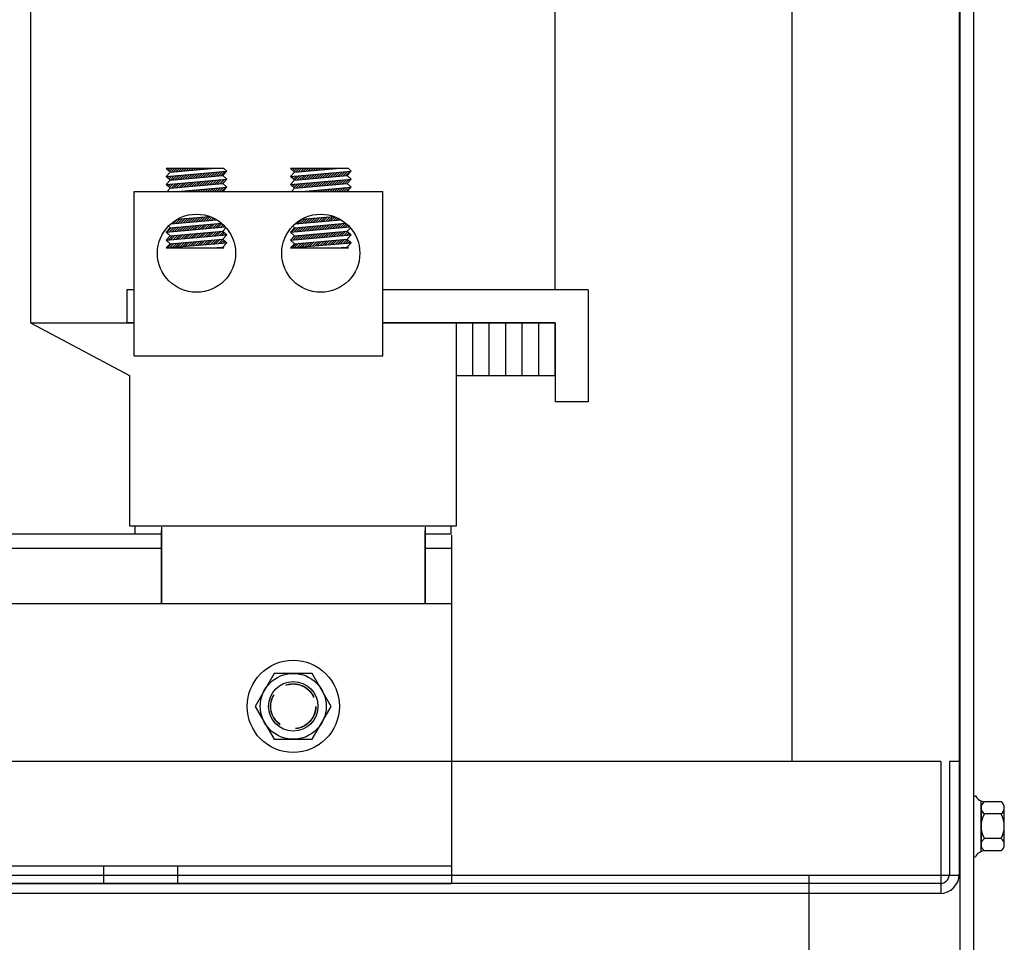
# Model space of a CAD drawing. Extents: x -31 to 87, y -14 to 62.
# Drawn here: x -12 to -4, y 1 to 8 of the extents above; entities that cross this region are included whole.
import ezdxf

# ---------------------------------------------------------------- set-up
doc = ezdxf.new("R2010")
doc.units = 0
doc.header["$MEASUREMENT"] = 0
doc.linetypes.add('HIDDEN', pattern=[0.375, 0.25, -0.125])
doc.layers.get('0').update_dxf_attribs({"linetype": 'CONTINUOUS'})
for name, color, linetype in [('ANGLE', 7, 'CONTINUOUS'), ('CABINET', 7, 'CONTINUOUS'), ('HIDDEN-1', 7, 'HIDDEN'), ('WINGAP', 7, 'CONTINUOUS')]:
    doc.layers.add(name, color=color, linetype=linetype)

msp = doc.modelspace()

# ---------------------------------------------------------------- linework, layer by layer
for p, q in [((-11.6479, 8.6383), (-11.6479, 5.4383)), ((-7.6679, 5.6883), (-7.6679, 8.2383)), ((-10.5893, 6.5815), (-10.6193, 6.609)), ((-10.1811, 6.609), (-10.6193, 6.609)), ((-10.6193, 6.5488), (-10.1593, 6.589)), ((-10.6193, 6.5488), (-10.5893, 6.5815)), ((-10.6145, 6.6046), (-10.61, 6.609)), ((-10.6052, 6.5961), (-10.5923, 6.609)), ((-10.596, 6.5877), (-10.5747, 6.609)), ((-10.5893, 6.5815), (-10.2751, 6.609)), ((-10.584, 6.582), (-10.557, 6.609)), ((-10.5646, 6.5837), (-10.5393, 6.609)), ((-10.5453, 6.5854), (-10.5216, 6.609)), ((-10.5259, 6.5871), (-10.5039, 6.609)), ((-10.5065, 6.5888), (-10.4863, 6.609)), ((-10.4871, 6.5905), (-10.4686, 6.609)), ((-10.4678, 6.5922), (-10.4509, 6.609)), ((-10.4484, 6.5939), (-10.4332, 6.609)), ((-10.429, 6.5956), (-10.4156, 6.609)), ((-10.4097, 6.5972), (-10.3979, 6.609)), ((-10.3903, 6.5989), (-10.3802, 6.609)), ((-10.3709, 6.6006), (-10.3625, 6.609)), ((-10.3515, 6.6023), (-10.3448, 6.609)), ((-10.3401, 6.5431), (-10.307, 6.5761)), ((-10.3322, 6.604), (-10.3272, 6.609)), ((-10.3207, 6.5448), (-10.2877, 6.5778)), ((-10.3128, 6.6057), (-10.3095, 6.609)), ((-10.3013, 6.5465), (-10.2683, 6.5795)), ((-10.2934, 6.6074), (-10.2918, 6.609)), ((-10.2819, 6.5482), (-10.2489, 6.5812)), ((-10.2626, 6.5499), (-10.2296, 6.5829)), ((-10.2432, 6.5516), (-10.2102, 6.5846)), ((-10.2238, 6.5533), (-10.1908, 6.5863)), ((-10.2044, 6.555), (-10.1714, 6.588)), ((-10.1893, 6.5563), (-10.1593, 6.589)), ((-10.1593, 6.589), (-10.1811, 6.609)), ((-9.2371, 6.609), (-9.6753, 6.609)), ((-9.6453, 6.5815), (-9.6753, 6.609)), ((-9.6753, 6.5488), (-9.2153, 6.589)), ((-9.6753, 6.5488), (-9.6453, 6.5815)), ((-9.6693, 6.6036), (-9.6639, 6.609)), ((-9.6601, 6.5951), (-9.6462, 6.609)), ((-9.6509, 6.5867), (-9.6285, 6.609)), ((-9.6453, 6.5815), (-9.331, 6.609)), ((-9.6376, 6.5822), (-9.6108, 6.609)), ((-9.6183, 6.5839), (-9.5931, 6.609)), ((-9.5989, 6.5856), (-9.5755, 6.609)), ((-9.5795, 6.5873), (-9.5578, 6.609)), ((-9.5602, 6.589), (-9.5401, 6.609)), ((-9.5408, 6.5907), (-9.5224, 6.609)), ((-9.5214, 6.5924), (-9.5048, 6.609)), ((-9.502, 6.5941), (-9.4871, 6.609)), ((-9.4827, 6.5958), (-9.4694, 6.609)), ((-9.4633, 6.5975), (-9.4517, 6.609)), ((-9.4439, 6.5991), (-9.434, 6.609)), ((-9.4245, 6.6008), (-9.4164, 6.609)), ((-9.4052, 6.6025), (-9.3987, 6.609)), ((-9.3937, 6.5433), (-9.3607, 6.5763)), ((-9.3858, 6.6042), (-9.381, 6.609)), ((-9.3743, 6.545), (-9.3413, 6.578)), ((-9.3664, 6.6059), (-9.3633, 6.609)), ((-9.3549, 6.5467), (-9.3219, 6.5797)), ((-9.3471, 6.6076), (-9.3457, 6.609)), ((-9.3356, 6.5484), (-9.3026, 6.5814)), ((-9.3162, 6.5501), (-9.2832, 6.5831)), ((-9.2968, 6.5518), (-9.2638, 6.5848)), ((-9.2775, 6.5535), (-9.2444, 6.5865)), ((-9.2581, 6.5552), (-9.2251, 6.5882)), ((-9.2453, 6.5563), (-9.2153, 6.589)), ((-9.2153, 6.589), (-9.2371, 6.609)), ((-10.5893, 6.5213), (-10.6193, 6.5488)), ((-10.6193, 6.4886), (-10.1593, 6.5288)), ((-10.6193, 6.4886), (-10.5893, 6.5213)), ((-10.6182, 6.5478), (-10.617, 6.549)), ((-10.609, 6.5393), (-10.5976, 6.5507)), ((-10.5998, 6.5309), (-10.5783, 6.5524)), ((-10.5905, 6.5224), (-10.5589, 6.5541)), ((-10.5893, 6.5213), (-10.1893, 6.5563)), ((-10.5725, 6.5228), (-10.5395, 6.5558)), ((-10.5531, 6.5245), (-10.5201, 6.5575)), ((-10.5338, 6.5262), (-10.5008, 6.5592)), ((-10.5144, 6.5279), (-10.4814, 6.5609)), ((-10.5029, 6.4686), (-10.4699, 6.5016)), ((-10.495, 6.5296), (-10.462, 6.5626)), ((-10.4835, 6.4703), (-10.4505, 6.5033)), ((-10.4757, 6.5312), (-10.4427, 6.5642)), ((-10.4642, 6.472), (-10.4312, 6.505)), ((-10.4563, 6.5329), (-10.4233, 6.5659)), ((-10.4448, 6.4737), (-10.4118, 6.5067)), ((-10.4369, 6.5346), (-10.4039, 6.5676)), ((-10.4254, 6.4754), (-10.3924, 6.5084)), ((-10.4175, 6.5363), (-10.3845, 6.5693)), ((-10.4061, 6.4771), (-10.3731, 6.5101)), ((-10.3982, 6.538), (-10.3652, 6.571)), ((-10.3867, 6.4788), (-10.3537, 6.5118)), ((-10.3788, 6.5397), (-10.3458, 6.5727)), ((-10.3673, 6.4805), (-10.3343, 6.5135)), ((-10.3594, 6.5414), (-10.3264, 6.5744)), ((-10.3479, 6.4822), (-10.3149, 6.5152)), ((-10.3286, 6.4839), (-10.2956, 6.5169)), ((-10.3092, 6.4856), (-10.2762, 6.5186)), ((-10.2898, 6.4873), (-10.2568, 6.5203)), ((-10.2704, 6.489), (-10.2374, 6.522)), ((-10.2511, 6.4907), (-10.2181, 6.5237)), ((-10.2317, 6.4924), (-10.1987, 6.5254)), ((-10.2123, 6.4941), (-10.1793, 6.5271)), ((-10.193, 6.4958), (-10.16, 6.5288)), ((-10.1593, 6.5288), (-10.1893, 6.5563)), ((-10.1893, 6.4961), (-10.1593, 6.5288)), ((-9.6453, 6.5213), (-9.6753, 6.5488)), ((-9.6753, 6.4886), (-9.2153, 6.5288)), ((-9.6753, 6.4886), (-9.6453, 6.5213)), ((-9.6731, 6.5468), (-9.6706, 6.5492)), ((-9.6638, 6.5383), (-9.6513, 6.5509)), ((-9.6546, 6.5299), (-9.6319, 6.5526)), ((-9.6454, 6.5214), (-9.6125, 6.5543)), ((-9.6453, 6.5213), (-9.2453, 6.5563)), ((-9.6262, 6.523), (-9.5932, 6.556)), ((-9.6068, 6.5247), (-9.5738, 6.5577)), ((-9.5874, 6.5264), (-9.5544, 6.5594)), ((-9.5759, 6.4671), (-9.5429, 6.5001)), ((-9.568, 6.5281), (-9.535, 6.5611)), ((-9.5566, 6.4688), (-9.5236, 6.5018)), ((-9.5487, 6.5298), (-9.5157, 6.5628)), ((-9.5372, 6.4705), (-9.5042, 6.5035)), ((-9.5293, 6.5314), (-9.4963, 6.5644)), ((-9.5178, 6.4722), (-9.4848, 6.5052)), ((-9.5099, 6.5331), (-9.4769, 6.5661)), ((-9.4984, 6.4739), (-9.4654, 6.5069)), ((-9.4905, 6.5348), (-9.4575, 6.5678)), ((-9.4791, 6.4756), (-9.4461, 6.5086)), ((-9.4712, 6.5365), (-9.4382, 6.5695)), ((-9.4597, 6.4773), (-9.4267, 6.5103)), ((-9.4518, 6.5382), (-9.4188, 6.5712)), ((-9.4403, 6.479), (-9.4073, 6.512)), ((-9.4324, 6.5399), (-9.3994, 6.5729)), ((-9.4209, 6.4807), (-9.3879, 6.5137)), ((-9.4131, 6.5416), (-9.3801, 6.5746)), ((-9.4016, 6.4824), (-9.3686, 6.5154)), ((-9.3822, 6.4841), (-9.3492, 6.5171)), ((-9.3628, 6.4858), (-9.3298, 6.5188)), ((-9.3435, 6.4875), (-9.3105, 6.5205)), ((-9.3241, 6.4892), (-9.2911, 6.5222)), ((-9.3047, 6.4909), (-9.2717, 6.5239)), ((-9.2853, 6.4926), (-9.2523, 6.5256)), ((-9.266, 6.4943), (-9.233, 6.5273)), ((-9.2466, 6.496), (-9.2319, 6.5107)), ((-9.2153, 6.5288), (-9.2453, 6.5563)), ((-9.2453, 6.4961), (-9.2153, 6.5288)), ((-10.8613, 6.4358), (-8.9745, 6.4358)), ((-10.8613, 5.1883), (-10.8613, 6.4358)), ((-10.5893, 6.4611), (-10.6193, 6.4886)), ((-10.6127, 6.4825), (-10.6055, 6.4898)), ((-10.6124, 6.4358), (-10.5893, 6.4611)), ((-10.6035, 6.4741), (-10.5862, 6.4915)), ((-10.5943, 6.4656), (-10.5668, 6.4932)), ((-10.5893, 6.4611), (-10.1893, 6.4961)), ((-10.5804, 6.4619), (-10.5474, 6.4949)), ((-10.561, 6.4635), (-10.528, 6.4965)), ((-10.5417, 6.4652), (-10.5087, 6.4982)), ((-10.5335, 6.4358), (-10.1593, 6.4686)), ((-10.5223, 6.4669), (-10.4893, 6.4999)), ((-10.518, 6.4358), (-10.5165, 6.4373)), ((-10.5004, 6.4358), (-10.4972, 6.439)), ((-10.4827, 6.4358), (-10.4778, 6.4407)), ((-10.465, 6.4358), (-10.4584, 6.4424)), ((-10.4473, 6.4358), (-10.4391, 6.4441)), ((-10.4296, 6.4358), (-10.4197, 6.4458)), ((-10.412, 6.4358), (-10.4003, 6.4475)), ((-10.3943, 6.4358), (-10.3809, 6.4492)), ((-10.3766, 6.4358), (-10.3616, 6.4509)), ((-10.3589, 6.4358), (-10.3422, 6.4526)), ((-10.3413, 6.4358), (-10.3228, 6.4543)), ((-10.3236, 6.4358), (-10.3034, 6.456)), ((-10.3059, 6.4358), (-10.2841, 6.4577)), ((-10.2882, 6.4358), (-10.2647, 6.4594)), ((-10.2705, 6.4358), (-10.2453, 6.4611)), ((-10.2529, 6.4358), (-10.226, 6.4627)), ((-10.2352, 6.4358), (-10.2066, 6.4644)), ((-10.2175, 6.4358), (-10.1872, 6.4661)), ((-10.1998, 6.4358), (-10.1678, 6.4678)), ((-10.1593, 6.4686), (-10.1893, 6.4961)), ((-10.1893, 6.4358), (-10.1593, 6.4686)), ((-9.6453, 6.4611), (-9.6753, 6.4886)), ((-9.6684, 6.4358), (-9.6453, 6.4611)), ((-9.6676, 6.4815), (-9.6592, 6.49)), ((-9.6584, 6.4731), (-9.6398, 6.4917)), ((-9.6491, 6.4646), (-9.6204, 6.4934)), ((-9.6453, 6.4611), (-9.2453, 6.4961)), ((-9.634, 6.4621), (-9.601, 6.4951)), ((-9.6147, 6.4637), (-9.5817, 6.4968)), ((-9.5953, 6.4654), (-9.5623, 6.4984)), ((-9.5895, 6.4358), (-9.2153, 6.4686)), ((-9.5719, 6.4358), (-9.5702, 6.4375)), ((-9.5542, 6.4358), (-9.5508, 6.4392)), ((-9.5365, 6.4358), (-9.5314, 6.4409)), ((-9.5188, 6.4358), (-9.5121, 6.4426)), ((-9.5012, 6.4358), (-9.4927, 6.4443)), ((-9.4835, 6.4358), (-9.4733, 6.446)), ((-9.4658, 6.4358), (-9.4539, 6.4477)), ((-9.4481, 6.4358), (-9.4346, 6.4494)), ((-9.4304, 6.4358), (-9.4152, 6.4511)), ((-9.4128, 6.4358), (-9.3958, 6.4528)), ((-9.3951, 6.4358), (-9.3765, 6.4545)), ((-9.3774, 6.4358), (-9.3571, 6.4562)), ((-9.3597, 6.4358), (-9.3377, 6.4579)), ((-9.3421, 6.4358), (-9.3183, 6.4596)), ((-9.3244, 6.4358), (-9.299, 6.4613)), ((-9.3067, 6.4358), (-9.2796, 6.4629)), ((-9.289, 6.4358), (-9.2602, 6.4646)), ((-9.2713, 6.4358), (-9.2408, 6.4663)), ((-9.2537, 6.4358), (-9.2215, 6.468)), ((-9.2153, 6.4686), (-9.2453, 6.4961)), ((-9.2453, 6.4358), (-9.2153, 6.4686)), ((-8.9745, 5.1883), (-8.9745, 6.4358)), ((-10.5842, 6.1905), (-10.2362, 6.2209)), ((-10.5675, 6.192), (-10.5345, 6.225)), ((-10.5481, 6.1936), (-10.5151, 6.2267)), ((-10.5358, 6.2248), (-10.2898, 6.2464)), ((-10.5287, 6.1953), (-10.4957, 6.2283)), ((-10.5093, 6.197), (-10.4763, 6.23)), ((-10.49, 6.1987), (-10.457, 6.2317)), ((-10.4706, 6.2004), (-10.4376, 6.2334)), ((-10.4512, 6.2021), (-10.4182, 6.2351)), ((-10.4319, 6.2038), (-10.3989, 6.2368)), ((-10.4125, 6.2055), (-10.3795, 6.2385)), ((-10.3931, 6.2072), (-10.3601, 6.2402)), ((-10.3737, 6.2089), (-10.3407, 6.2419)), ((-10.3544, 6.2106), (-10.3214, 6.2436)), ((-10.335, 6.2123), (-10.302, 6.2453)), ((-10.3156, 6.214), (-10.285, 6.2446)), ((-10.2962, 6.2157), (-10.2724, 6.2395)), ((-10.2769, 6.2174), (-10.2603, 6.234)), ((-10.2575, 6.2191), (-10.2486, 6.228)), ((-10.2381, 6.2208), (-10.2373, 6.2216)), ((-9.6415, 6.1904), (-9.2932, 6.2208)), ((-9.6211, 6.1922), (-9.5881, 6.2252)), ((-9.6017, 6.1938), (-9.5687, 6.2269)), ((-9.5932, 6.2247), (-9.3468, 6.2463)), ((-9.5824, 6.1955), (-9.5494, 6.2285)), ((-9.563, 6.1972), (-9.53, 6.2302)), ((-9.5436, 6.1989), (-9.5106, 6.2319)), ((-9.5242, 6.2006), (-9.4912, 6.2336)), ((-9.5049, 6.2023), (-9.4719, 6.2353)), ((-9.4855, 6.204), (-9.4525, 6.237)), ((-9.4661, 6.2057), (-9.4331, 6.2387)), ((-9.4467, 6.2074), (-9.4137, 6.2404)), ((-9.4274, 6.2091), (-9.3944, 6.2421)), ((-9.408, 6.2108), (-9.375, 6.2438)), ((-9.3886, 6.2125), (-9.3556, 6.2455)), ((-9.3693, 6.2142), (-9.3398, 6.2437)), ((-9.3499, 6.2159), (-9.3273, 6.2385)), ((-9.3305, 6.2176), (-9.3152, 6.2329)), ((-9.3111, 6.2193), (-9.3036, 6.2268)), ((-10.6193, 6.1272), (-10.1699, 6.1665)), ((-10.6193, 6.1272), (-10.5893, 6.1599)), ((-10.5893, 6.0997), (-10.6193, 6.1272)), ((-10.6141, 6.1276), (-10.5811, 6.1606)), ((-10.5893, 6.1599), (-10.6031, 6.1725)), ((-10.5947, 6.1293), (-10.5617, 6.1623)), ((-10.5893, 6.1599), (-10.1986, 6.1941)), ((-10.5893, 6.0997), (-10.1893, 6.1347)), ((-10.5753, 6.131), (-10.5423, 6.164)), ((-10.556, 6.1327), (-10.523, 6.1657)), ((-10.5366, 6.1344), (-10.5036, 6.1674)), ((-10.5172, 6.1361), (-10.4842, 6.1691)), ((-10.4979, 6.1378), (-10.4649, 6.1708)), ((-10.4785, 6.1395), (-10.4455, 6.1725)), ((-10.4591, 6.1412), (-10.4261, 6.1742)), ((-10.4397, 6.1429), (-10.4067, 6.1759)), ((-10.4204, 6.1446), (-10.3874, 6.1776)), ((-10.401, 6.1463), (-10.368, 6.1793)), ((-10.3816, 6.148), (-10.3486, 6.181)), ((-10.3623, 6.1497), (-10.3292, 6.1827)), ((-10.3429, 6.1514), (-10.3099, 6.1844)), ((-10.3235, 6.1531), (-10.2905, 6.1861)), ((-10.312, 6.0938), (-10.279, 6.1268)), ((-10.3041, 6.1548), (-10.2711, 6.1878)), ((-10.2926, 6.0955), (-10.2596, 6.1285)), ((-10.2848, 6.1565), (-10.2518, 6.1895)), ((-10.2733, 6.0972), (-10.2403, 6.1302)), ((-10.2654, 6.1582), (-10.2324, 6.1912)), ((-10.2539, 6.0989), (-10.2209, 6.1319)), ((-10.246, 6.1598), (-10.213, 6.1928)), ((-10.2345, 6.1006), (-10.2015, 6.1336)), ((-10.2266, 6.1615), (-10.1962, 6.192)), ((-10.2152, 6.1023), (-10.1859, 6.1316)), ((-10.2073, 6.1632), (-10.1869, 6.1837)), ((-10.1893, 6.1347), (-10.1651, 6.1611)), ((-10.1593, 6.1072), (-10.1893, 6.1347)), ((-10.1879, 6.1649), (-10.1779, 6.1749)), ((-9.6753, 6.1272), (-9.227, 6.1664)), ((-9.6753, 6.1272), (-9.6453, 6.1599)), ((-9.6453, 6.0997), (-9.6753, 6.1272)), ((-9.6677, 6.1278), (-9.6347, 6.1608)), ((-9.6453, 6.1599), (-9.6597, 6.1731)), ((-9.6484, 6.1295), (-9.6154, 6.1625)), ((-9.6453, 6.1599), (-9.2557, 6.194)), ((-9.6453, 6.0997), (-9.2453, 6.1347)), ((-9.6405, 6.1905), (-9.6351, 6.1958)), ((-9.629, 6.1312), (-9.596, 6.1642)), ((-9.6096, 6.1329), (-9.5766, 6.1659)), ((-9.5902, 6.1346), (-9.5572, 6.1676)), ((-9.5709, 6.1363), (-9.5379, 6.1693)), ((-9.5515, 6.138), (-9.5185, 6.171)), ((-9.5321, 6.1397), (-9.4991, 6.1727)), ((-9.5127, 6.1414), (-9.4797, 6.1744)), ((-9.4934, 6.1431), (-9.4604, 6.1761)), ((-9.474, 6.1448), (-9.441, 6.1778)), ((-9.4546, 6.1465), (-9.4216, 6.1795)), ((-9.4353, 6.1482), (-9.4023, 6.1812)), ((-9.4159, 6.1499), (-9.3829, 6.1829)), ((-9.3965, 6.1516), (-9.3635, 6.1846)), ((-9.3771, 6.1533), (-9.3441, 6.1863)), ((-9.3657, 6.094), (-9.3327, 6.127)), ((-9.3578, 6.155), (-9.3248, 6.188)), ((-9.3463, 6.0957), (-9.3133, 6.1287)), ((-9.3384, 6.1567), (-9.3054, 6.1897)), ((-9.3269, 6.0974), (-9.2939, 6.1304)), ((-9.319, 6.1584), (-9.286, 6.1914)), ((-9.3075, 6.0991), (-9.2745, 6.1321)), ((-9.2997, 6.16), (-9.2666, 6.1931)), ((-9.2882, 6.1008), (-9.2552, 6.1338)), ((-9.2803, 6.1617), (-9.2516, 6.1905)), ((-9.2688, 6.1025), (-9.2407, 6.1306)), ((-9.2609, 6.1634), (-9.2423, 6.182)), ((-9.2453, 6.1347), (-9.2217, 6.1604)), ((-9.2153, 6.1072), (-9.2453, 6.1347)), ((-9.2415, 6.1651), (-9.2334, 6.1732)), ((-10.6193, 6.067), (-10.1593, 6.1072)), ((-10.6193, 6.067), (-10.5893, 6.0997)), ((-10.5893, 6.0395), (-10.6193, 6.067)), ((-10.6026, 6.0684), (-10.5696, 6.1014)), ((-10.5927, 6.096), (-10.589, 6.0997)), ((-10.5893, 6.0395), (-10.1893, 6.0745)), ((-10.5893, 6.0395), (-10.1893, 6.0745)), ((-10.5832, 6.0701), (-10.5502, 6.1031)), ((-10.5639, 6.0718), (-10.5309, 6.1048)), ((-10.5445, 6.0735), (-10.5115, 6.1065)), ((-10.5251, 6.0752), (-10.4921, 6.1082)), ((-10.5057, 6.0769), (-10.4727, 6.1099)), ((-10.4864, 6.0786), (-10.4534, 6.1116)), ((-10.4749, 6.0194), (-10.4419, 6.0524)), ((-10.467, 6.0803), (-10.434, 6.1133)), ((-10.4555, 6.0211), (-10.4225, 6.0541)), ((-10.4476, 6.082), (-10.4146, 6.115)), ((-10.4361, 6.0228), (-10.4031, 6.0558)), ((-10.4283, 6.0837), (-10.3953, 6.1167)), ((-10.4168, 6.0245), (-10.3838, 6.0575)), ((-10.4089, 6.0854), (-10.3759, 6.1184)), ((-10.3974, 6.0261), (-10.3644, 6.0591)), ((-10.3895, 6.0871), (-10.3565, 6.1201)), ((-10.378, 6.0278), (-10.345, 6.0608)), ((-10.3701, 6.0888), (-10.3371, 6.1218)), ((-10.3587, 6.0295), (-10.3256, 6.0625)), ((-10.3508, 6.0905), (-10.3178, 6.1235)), ((-10.3393, 6.0312), (-10.3063, 6.0642)), ((-10.3314, 6.0921), (-10.2984, 6.1252)), ((-10.3199, 6.0329), (-10.2869, 6.0659)), ((-10.3005, 6.0346), (-10.2675, 6.0676)), ((-10.2812, 6.0363), (-10.2482, 6.0693)), ((-10.2618, 6.038), (-10.2288, 6.071)), ((-10.2424, 6.0397), (-10.2094, 6.0727)), ((-10.223, 6.0414), (-10.19, 6.0744)), ((-10.2037, 6.0431), (-10.1804, 6.0663)), ((-10.1958, 6.104), (-10.1767, 6.1231)), ((-10.1893, 6.0745), (-10.1593, 6.1072)), ((-10.1593, 6.047), (-10.1893, 6.0745)), ((-10.1843, 6.0448), (-10.1712, 6.0579)), ((-10.1764, 6.1057), (-10.1675, 6.1147)), ((-9.6753, 6.067), (-9.2153, 6.1072)), ((-9.6753, 6.067), (-9.6453, 6.0997)), ((-9.6453, 6.0395), (-9.6753, 6.067)), ((-9.6716, 6.0709), (-9.6426, 6.0999)), ((-9.6562, 6.0686), (-9.6232, 6.1016)), ((-9.6453, 6.0395), (-9.2453, 6.0745)), ((-9.6453, 6.0395), (-9.2453, 6.0745)), ((-9.6369, 6.0703), (-9.6039, 6.1033)), ((-9.6175, 6.072), (-9.5845, 6.105)), ((-9.5981, 6.0737), (-9.5651, 6.1067)), ((-9.5788, 6.0754), (-9.5458, 6.1084)), ((-9.5594, 6.0771), (-9.5264, 6.1101)), ((-9.54, 6.0788), (-9.507, 6.1118)), ((-9.5285, 6.0196), (-9.4955, 6.0526)), ((-9.5206, 6.0805), (-9.4876, 6.1135)), ((-9.5091, 6.0213), (-9.4761, 6.0543)), ((-9.5013, 6.0822), (-9.4683, 6.1152)), ((-9.4898, 6.023), (-9.4568, 6.056)), ((-9.4819, 6.0839), (-9.4489, 6.1169)), ((-9.4704, 6.0247), (-9.4374, 6.0577)), ((-9.4625, 6.0856), (-9.4295, 6.1186)), ((-9.451, 6.0263), (-9.418, 6.0593)), ((-9.4431, 6.0873), (-9.4101, 6.1203)), ((-9.4317, 6.028), (-9.3987, 6.061)), ((-9.4238, 6.089), (-9.3908, 6.122)), ((-9.4123, 6.0297), (-9.3793, 6.0627)), ((-9.4044, 6.0907), (-9.3714, 6.1237)), ((-9.3929, 6.0314), (-9.3599, 6.0644)), ((-9.385, 6.0924), (-9.352, 6.1254)), ((-9.3735, 6.0331), (-9.3405, 6.0661)), ((-9.3542, 6.0348), (-9.3212, 6.0678)), ((-9.3348, 6.0365), (-9.3018, 6.0695)), ((-9.3154, 6.0382), (-9.2824, 6.0712)), ((-9.2961, 6.0399), (-9.263, 6.0729)), ((-9.2767, 6.0416), (-9.2445, 6.0738)), ((-9.2573, 6.0433), (-9.2353, 6.0653)), ((-9.2494, 6.1042), (-9.2315, 6.1221)), ((-9.2453, 6.0745), (-9.2153, 6.1072)), ((-9.2153, 6.047), (-9.2453, 6.0745)), ((-9.2379, 6.045), (-9.2261, 6.0569)), ((-9.23, 6.1059), (-9.2223, 6.1137)), ((-10.6193, 6.0067), (-10.1593, 6.047)), ((-10.6193, 6.0067), (-10.5893, 6.0395)), ((-10.6193, 6.0067), (-10.1811, 6.0067)), ((-10.6105, 6.0075), (-10.5775, 6.0405)), ((-10.5911, 6.0092), (-10.5581, 6.0422)), ((-10.5717, 6.0109), (-10.5387, 6.0439)), ((-10.5524, 6.0126), (-10.5194, 6.0456)), ((-10.533, 6.0143), (-10.5, 6.0473)), ((-10.5136, 6.016), (-10.4806, 6.049)), ((-10.4943, 6.0177), (-10.4613, 6.0507)), ((-10.2751, 6.0067), (-10.1893, 6.0142)), ((-10.2577, 6.0067), (-10.256, 6.0084)), ((-10.24, 6.0067), (-10.2367, 6.0101)), ((-10.2224, 6.0067), (-10.2173, 6.0118)), ((-10.2047, 6.0067), (-10.1979, 6.0135)), ((-10.1893, 6.0142), (-10.1593, 6.047)), ((-10.1811, 6.0067), (-10.1893, 6.0142)), ((-10.187, 6.0067), (-10.1842, 6.0095)), ((-10.1649, 6.0465), (-10.162, 6.0494)), ((-9.6753, 6.0067), (-9.2153, 6.047)), ((-9.6753, 6.0067), (-9.6453, 6.0395)), ((-9.6753, 6.0067), (-9.2371, 6.0067)), ((-9.6641, 6.0077), (-9.6311, 6.0407)), ((-9.6448, 6.0094), (-9.6118, 6.0424)), ((-9.6254, 6.0111), (-9.5924, 6.0441)), ((-9.606, 6.0128), (-9.573, 6.0458)), ((-9.5866, 6.0145), (-9.5536, 6.0475)), ((-9.5673, 6.0162), (-9.5343, 6.0492)), ((-9.5479, 6.0179), (-9.5149, 6.0509)), ((-9.331, 6.0067), (-9.2453, 6.0142)), ((-9.3292, 6.0067), (-9.3291, 6.0069)), ((-9.3115, 6.0067), (-9.3097, 6.0086)), ((-9.2939, 6.0067), (-9.2903, 6.0103)), ((-9.2762, 6.0067), (-9.2709, 6.012)), ((-9.2585, 6.0067), (-9.2516, 6.0137)), ((-9.2453, 6.0142), (-9.2153, 6.047)), ((-9.2371, 6.0067), (-9.2453, 6.0142)), ((-9.2408, 6.0067), (-9.239, 6.0085)), ((-9.2186, 6.0467), (-9.2168, 6.0484)), ((-10.8613, 5.6883), (-10.9179, 5.6883)), ((-10.9179, 5.6883), (-10.9179, 5.4383)), ((-10.9179, 5.6883), (-10.9179, 5.4383)), ((-7.4179, 5.6883), (-8.9745, 5.6883)), ((-7.4179, 5.6883), (-7.4179, 4.8383)), ((-11.6479, 5.4383), (-10.8979, 5.0383)), ((-11.6479, 5.4383), (-10.8613, 5.4383)), ((-10.8613, 5.4383), (-10.9179, 5.4383)), ((-8.9745, 5.4383), (-7.6679, 5.4383)), ((-7.6679, 5.4383), (-8.9745, 5.4383)), ((-7.6679, 5.4383), (-8.9745, 5.4383)), ((-8.4179, 5.0383), (-8.4179, 5.4383)), ((-8.2929, 5.0383), (-8.2929, 5.4383)), ((-8.1679, 5.0383), (-8.1679, 5.4383)), ((-8.0429, 5.0383), (-8.0429, 5.4383)), ((-7.9179, 5.0383), (-7.9179, 5.4383)), ((-7.7929, 5.0383), (-7.7929, 5.4383)), ((-7.6679, 5.4383), (-7.6679, 4.8383)), ((-7.6679, 5.0383), (-7.6679, 5.4383)), ((-10.8613, 5.1883), (-8.9745, 5.1883)), ((-10.8979, 5.0383), (-10.8979, 3.8983)), ((-8.4179, 5.0383), (-7.6679, 5.0383)), ((-8.4179, 3.8983), (-8.4179, 5.0383)), ((-7.4179, 4.8383), (-7.6679, 4.8383)), ((-10.8979, 3.8983), (-8.4179, 3.8983)), ((-10.8579, 3.8983), (-10.8579, 3.8343)), ((-10.6529, 3.3083), (-10.6529, 3.8883)), ((-8.6529, 3.3083), (-8.6529, 3.8883)), ((-8.4579, 3.8343), (-8.4579, 3.8983)), ((-10.6579, 3.8343), (-10.8579, 3.8343)), ((-10.6579, 3.8623), (-10.6579, 3.3083)), ((-10.6579, 3.8233), (-10.6579, 3.3083)), ((-10.6529, 3.3083), (-10.6529, 3.8733)), ((-8.6579, 3.8623), (-8.6579, 3.3083)), ((-8.4579, 3.8343), (-8.6579, 3.8343)), ((-8.6579, 3.8233), (-8.6579, 3.3083)), ((-8.6529, 3.3083), (-8.6529, 3.8733)), ((-11.0964, 1.3173), (-11.0964, 1.1833)), ((-11.0964, 1.3173), (-11.0964, 1.1833)), ((-11.0964, 1.3173), (-11.0964, 1.1833)), ((-10.5344, 1.3173), (-10.5344, 1.1833)), ((-10.5344, 1.3173), (-10.5344, 1.1833)), ((-10.5344, 1.3173), (-10.5344, 1.1833))]:
    msp.add_line(p, q)
for centre in [(-10.3893, 5.9671), (-9.4465, 5.9671)]:
    msp.add_circle(centre, 0.2965)
at = {"layer": 'ANGLE'}
for p, q in [((-20.4554, 3.3083), (-8.4554, 3.3083)), ((-20.4554, 3.3083), (-8.4554, 3.3083)), ((-20.4554, 3.3083), (-8.4554, 3.3083)), ((-20.4554, 3.3083), (-8.4554, 3.3083)), ((-20.4554, 3.3083), (-8.4554, 3.3083)), ((-8.4554, 3.3083), (-8.4554, 1.1833)), ((-8.4554, 3.3083), (-8.4554, 1.1833)), ((-8.4554, 3.3083), (-8.4554, 1.1833)), ((-20.4554, 1.3173), (-8.4554, 1.3173)), ((-20.4554, 1.3173), (-8.4554, 1.3173)), ((-20.4554, 1.3173), (-8.4554, 1.3173)), ((-20.4554, 1.1833), (-8.4554, 1.1833)), ((-20.4554, 1.1833), (-8.4554, 1.1833)), ((-20.4554, 1.1833), (-8.4554, 1.1833))]:
    msp.add_line(p, q, dxfattribs=at)
at = {"layer": 'CABINET'}
for p, q in [((-4.5974, 19.618), (-4.5974, -2.1725)), ((-4.4934, 19.618), (-4.4934, -2.1725)), ((-5.8734, 17.0258), (-5.8734, 2.1088)), ((-4.6024, 15.4588), (-4.6024, 1.2481)), ((-4.7418, 2.1088), (-24.471, 2.1088)), ((-4.7418, 2.1088), (-4.7418, 1.1088)), ((-4.6024, 2.1088), (-4.6769, 2.1088)), ((-4.6769, 2.1088), (-4.6769, 1.2533)), ((-4.6024, 2.1088), (-4.6024, 1.2533)), ((-4.4934, 1.8504), (-4.4934, 1.3865)), ((-4.4934, 1.8504), (-4.4783, 1.8504)), ((-4.4359, 1.4279), (-4.4359, 1.809)), ((-4.2849, 1.8046), (-4.4056, 1.8046)), ((-4.4359, 1.758), (-4.4359, 1.4789)), ((-4.2599, 1.4789), (-4.2599, 1.758)), ((-4.2849, 1.7115), (-4.411, 1.7115)), ((-4.2849, 1.5254), (-4.411, 1.5254)), ((-4.2849, 1.4323), (-4.4056, 1.4323)), ((-4.4934, 1.3865), (-4.4783, 1.3865)), ((-14.4189, 1.2481), (-4.6024, 1.2481)), ((-5.7434, 1.2481), (-5.7434, -2.1783)), ((-4.7469, 1.1833), (-24.4577, 1.1833)), ((-4.7469, 1.1088), (-24.4653, 1.1088))]:
    msp.add_line(p, q, dxfattribs=at)
for centre, radius, start, end in [((-4.4056, 1.8851), 0.0806, 205.54273, 270), ((-4.3801, 1.758), 0.0559, 123.62643, 236.37357), ((-4.3158, 1.758), 0.0559, 303.62643, 56.37357), ((-4.2498, 1.6185), 0.1861, 150, 210), ((-4.446, 1.6185), 0.1861, 330, 30), ((-4.3801, 1.4789), 0.0559, 123.62643, 236.37357), ((-4.3158, 1.4789), 0.0559, 303.62643, 56.37357), ((-4.4056, 1.3518), 0.0806, 90, 154.45727), ((-4.7469, 1.2533), 0.1445, 270, 0), ((-4.7469, 1.2533), 0.07, 270, 0)]:
    msp.add_arc(centre, radius, start, end, dxfattribs=at)
at = {"layer": 'HIDDEN-1'}
for radius in [0.1715, 0.1715, 0.1715, 0.1715, 0.17]:
    msp.add_circle((-9.6554, 2.5283), radius, dxfattribs=at)
at = {"layer": 'WINGAP'}
for p, q in [((-13.4529, 3.8383), (-10.6529, 3.8383)), ((-8.4554, 3.8283), (-8.4554, 1.3283)), ((-8.4554, 3.8183), (-8.4554, 1.3283)), ((-13.4529, 3.7283), (-10.6529, 3.7283)), ((-8.6529, 3.7283), (-8.4554, 3.7283)), ((-9.7997, 2.7783), (-9.9441, 2.5283)), ((-9.7997, 2.7783), (-9.9441, 2.5283)), ((-9.7997, 2.7783), (-9.9441, 2.5283)), ((-9.7997, 2.7783), (-9.9441, 2.5283)), ((-9.7997, 2.7783), (-9.9441, 2.5283)), ((-9.7997, 2.7783), (-9.9441, 2.5283)), ((-9.5111, 2.7783), (-9.7997, 2.7783)), ((-9.5111, 2.7783), (-9.7997, 2.7783)), ((-9.5111, 2.7783), (-9.7997, 2.7783)), ((-9.5111, 2.7783), (-9.7997, 2.7783)), ((-9.5111, 2.7783), (-9.7997, 2.7783)), ((-9.5111, 2.7783), (-9.7997, 2.7783)), ((-9.3667, 2.5283), (-9.5111, 2.7783)), ((-9.3667, 2.5283), (-9.5111, 2.7783)), ((-9.3667, 2.5283), (-9.5111, 2.7783)), ((-9.3667, 2.5283), (-9.5111, 2.7783)), ((-9.3667, 2.5283), (-9.5111, 2.7783)), ((-9.3667, 2.5283), (-9.5111, 2.7783)), ((-9.9441, 2.5283), (-9.7997, 2.2783)), ((-9.9441, 2.5283), (-9.7997, 2.2783)), ((-9.9441, 2.5283), (-9.7997, 2.2783)), ((-9.9441, 2.5283), (-9.7997, 2.2783)), ((-9.9441, 2.5283), (-9.7997, 2.2783)), ((-9.9441, 2.5283), (-9.7997, 2.2783)), ((-9.5111, 2.2783), (-9.3667, 2.5283)), ((-9.5111, 2.2783), (-9.3667, 2.5283)), ((-9.5111, 2.2783), (-9.3667, 2.5283)), ((-9.5111, 2.2783), (-9.3667, 2.5283)), ((-9.5111, 2.2783), (-9.3667, 2.5283)), ((-9.5111, 2.2783), (-9.3667, 2.5283)), ((-9.7997, 2.2783), (-9.5111, 2.2783)), ((-9.7997, 2.2783), (-9.5111, 2.2783)), ((-9.7997, 2.2783), (-9.5111, 2.2783)), ((-9.7997, 2.2783), (-9.5111, 2.2783)), ((-9.7997, 2.2783), (-9.5111, 2.2783)), ((-9.7997, 2.2783), (-9.5111, 2.2783))]:
    msp.add_line(p, q, dxfattribs=at)
for radius in [0.35, 0.35, 0.35, 0.35, 0.35, 0.35, 0.25, 0.25, 0.25, 0.25, 0.25, 0.25, 0.1875, 0.1875, 0.1875, 0.1875, 0.1875, 0.1875]:
    msp.add_circle((-9.6554, 2.5283), radius, dxfattribs=at)

doc.saveas('drawing.dxf')
